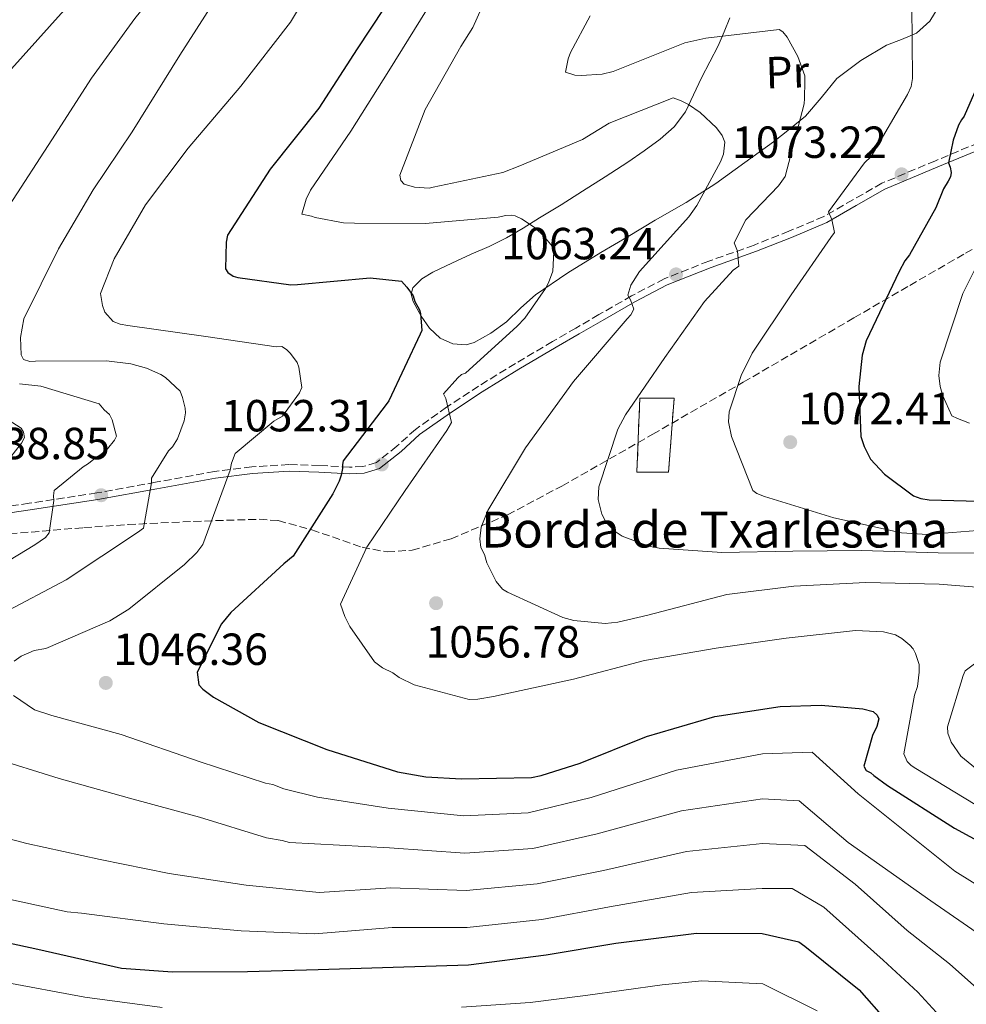
# Model space of a CAD drawing. Units: metres. Extents: x 634286 to 637732, y 4752879 to 4755260.
# Drawn here: x 635152 to 635363, y 4753742 to 4753962 of the extents above; entities that cross this region are included whole.
import ezdxf
from ezdxf.enums import TextEntityAlignment as Align

# ---------------------------------------------------------------- set-up
doc = ezdxf.new("R2010")
doc.units = ezdxf.units.M
doc.header["$MEASUREMENT"] = 0
doc.linetypes.add('DGN Style 3', pattern=[2.435890702152634, 1.739921930109024, -0.6959687720436097])
for name, color, linetype, lineweight in [('Camino', 7, 'DGN Style 3', 0), ('construcción   en ruinas', 1, 'Continuous', 0), ('contrucción  en ruinas', 1, 'DGN Style 3', 13), ('Cota de punto acotado terreno', 7, 'Continuous', 0), ('Curva de nivel directora', 30, 'Continuous', 30), ('Curva de nivel intermedia', 30, 'Continuous', 0), ('Etiqueta de uso rústico', 92, 'Continuous', 0), ('Límite de Concejo', 7, 'Continuous', 0), ('Línea de cambio de uso (parcela vista)', 92, 'Continuous', 0), ('Margen derecho', 7, 'Continuous', 0), ('Punto acotado terreno (símbolo)', 7, 'Continuous', 0), ('Texto de Borda', 7, 'Continuous', 0), ('Zona arbolada', 92, 'DGN Style 3', 0)]:
    doc.layers.add(name, color=color, linetype=linetype, lineweight=lineweight)
doc.styles.add('Style-Arial', font='arial.ttf')

# ---------------------------------------------------------------- blocks, each defined once
blk = doc.blocks.new('5PATER')
at = {"layer": 'Límite de Concejo', "linetype": 'Continuous', "lineweight": 0}
h = blk.add_hatch(color=51, dxfattribs=at)
edge = h.paths.add_edge_path()
edge.add_ellipse((0, 0), major_axis=(-0.1095731443231308, -0.1110710700762829), ratio=0.9994222409660317, start_angle=0, end_angle=360)

msp = doc.modelspace()

# ---------------------------------------------------------------- linework, layer by layer
at = {"layer": 'Camino', "color": 7, "linetype": 'DGN Style 3', "lineweight": 0}
msp.add_polyline3d([(635367.7600000021, 4753935.130000001, 1076.529999999999), (635355.8799999978, 4753930.180000001, 1074.039999999994), (635343.9999999999, 4753925.189999999, 1071.559999999998), (635337.5300000013, 4753921.49, 1070.289999999994), (635331.0399999982, 4753917.760000002, 1069.119999999996), (635323.2799999998, 4753914.490000002, 1067.990000000005), (635315.5100000004, 4753911.4, 1066.860000000001), (635305.4299999997, 4753907.830000001, 1064.160000000004), (635295.5100000021, 4753903.900000001, 1061.36), (635288.2099999997, 4753900.060000001, 1059.979999999996), (635280.9699999979, 4753895.91, 1058.929999999993), (635275.8099999991, 4753892.930000001, 1058.399999999994), (635270.649999998, 4753889.930000002, 1057.839999999997), (635262.36, 4753885.01, 1056.800000000003), (635254.1400000012, 4753880, 1055.679999999993), (635247.0300000011, 4753875.279999999, 1054.539999999994), (635240.0899999986, 4753870.36, 1053.380000000005), (635235.949999999, 4753866.590000002, 1052.740000000005), (635231.3999999983, 4753862.980000001, 1052.100000000006), (635228.4099999998, 4753862.060000001, 1051.649999999994), (635225.4100000003, 4753861.930000002, 1051.009999999995), (635218.6599999999, 4753862.310000001, 1049.179999999993), (635211.9099999998, 4753862.53, 1047.339999999997), (635203.6399999994, 4753861.990000002, 1045.240000000005), (635195.3599999981, 4753861.000000001, 1043.130000000005), (635182.2199999975, 4753858.570000002, 1039.649999999994), (635169.1200000015, 4753856.2, 1036.160000000003), (635154.0900000001, 4753853.9, 1032.300000000003), (635138.9600000001, 4753851.710000002, 1028.880000000005)], dxfattribs=at)
at = {"layer": 'construcción   en ruinas', "color": 1, "linetype": 'Continuous', "lineweight": 0}
msp.add_polyline3d([(635296.4699999997, 4753860.789999999, 1066.610000000001), (635289.4199999999, 4753860.789999999, 1065.179999999993), (635290.0499999998, 4753877.34, 1065.139999999999), (635297.7000000002, 4753877.34, 1066.830000000002)], close=True, dxfattribs=at)
at = {"layer": 'contrucción  en ruinas', "color": 1, "linetype": 'DGN Style 3', "lineweight": 13}
msp.add_polyline3d([(635297.7000000002, 4753877.34, 1066.830000000002), (635290.0499999998, 4753877.34, 1065.139999999999), (635289.4199999999, 4753860.789999999, 1065.179999999993), (635296.4699999997, 4753860.789999999, 1066.610000000001), (635297.7000000002, 4753877.34, 1066.830000000002)], dxfattribs=at)
at = {"layer": 'Curva de nivel directora', "color": 30, "linetype": 'Continuous', "lineweight": 30, "flags": 128}
for points, elevation in [([(635236.1300000001, 4753968.790000001), (635227.1, 4753955.090000002), (635218.5599999994, 4753941.900000001), (635207.7099999997, 4753928.300000001), (635198.2199999992, 4753913.590000001), (635197.9399999997, 4753912.08), (635197.79, 4753906.109999999), (635198.3199999997, 4753905.300000001), (635199.5, 4753904.510000002), (635200.4999999991, 4753904.210000002), (635212.3200000009, 4753902.58), (635213.8099999997, 4753902.630000002), (635230.0100000001, 4753904.130000002), (635236.9999999995, 4753903.350000001), (635238.1999999998, 4753902.060000001), (635239.579999999, 4753900.119999999), (635239.9500000001, 4753898.800000001), (635241.0000000005, 4753897.01), (635241.1999999996, 4753896.189999999), (635241.4799999989, 4753892.380000001), (635241.1700000004, 4753891.550000002), (635234.1799999988, 4753876.740000002), (635233.5399999997, 4753875.890000002), (635223.9799999996, 4753863.33), (635223.8399999988, 4753862.500000001), (635223.8700000001, 4753861.67), (635223.5799999996, 4753860.17), (635223.1300000002, 4753858.830000001), (635221.7199999999, 4753855.970000003), (635212.8699999986, 4753842.100000001), (635210.7699999998, 4753840.380000002), (635199.0099999983, 4753829.57), (635196.9299999995, 4753827.02), (635191.4600000001, 4753816.250000001), (635191.8800000002, 4753813.440000001), (635192.7400000007, 4753812.470000001), (635195.119999999, 4753810.720000001), (635205.24, 4753805.07), (635220.3399999986, 4753799.070000002), (635236.0699999997, 4753794.090000001), (635242.4099999988, 4753792.960000004), (635250.3799999994, 4753792.550000001), (635265.9499999996, 4753792.859999999), (635268.0899999987, 4753793.26), (635276.7900000003, 4753796.020000001), (635291.5200000001, 4753801.940000001), (635306.7999999998, 4753806.4), (635321.3199999996, 4753808.670000001), (635330.4300000002, 4753808.950000001), (635339.7300000007, 4753808.080000001), (635342.0699999987, 4753807.490000002), (635342.9299999992, 4753806.690000001), (635343.2800000003, 4753805.870000001), (635342.8399999999, 4753804.200000001)], 1050), ([(635368.4900000008, 4753954.240000002), (635362.2999999993, 4753940.12), (635361.669999999, 4753939.279999999), (635361.0399999986, 4753938.100000001), (635359.8200000006, 4753934.74), (635358.8100000003, 4753929.74), (635359.1700000003, 4753928.760000001), (635359.3800000001, 4753927.600000001), (635359.2399999994, 4753926.600000001), (635358.77, 4753925.600000001), (635357.6700000003, 4753923.900000001), (635355.9699999993, 4753919.710000001), (635350.16, 4753909.25), (635349.0499999992, 4753907.890000001), (635347.7899999986, 4753905.53), (635340.4799999995, 4753890.060000001), (635339.5899999999, 4753886.880000004), (635338.8099999998, 4753879.890000001), (635339.3199999996, 4753868.800000002), (635340.0500000003, 4753866.510000001), (635341.4699999997, 4753863.730000001), (635344.5499999998, 4753860.350000001), (635351.0000000005, 4753855.570000002), (635352.6799999991, 4753854.960000002), (635354.5099999999, 4753854.689999999), (635373.7500000002, 4753854.119999999)], 1075), ([(635342.8399999999, 4753804.200000001), (635341.91, 4753802.180000001), (635339.9599999987, 4753795.330000003), (635340.4900000007, 4753794.350000001), (635341.4999999988, 4753793.880000001), (635342.1799999983, 4753793.240000002), (635345.2400000005, 4753791.010000001), (635360.12, 4753781.529999999), (635374.6100000007, 4753773.690000001), (635389.4900000005, 4753764.37), (635404.0399999992, 4753754.710000002), (635417.7599999986, 4753745.189999999), (635431.8099999991, 4753736.020000001)], 1050), ([(635139.7800000004, 4753758.08), (635155.9599999986, 4753754.600000001), (635174.6600000004, 4753750.369999999), (635185.9500000003, 4753749.560000001), (635202.6899999996, 4753749.58), (635218.4299999997, 4753750.070000002), (635235.1499999989, 4753750.59), (635251.8799999993, 4753751.110000002), (635269.2099999986, 4753753.300000002), (635284.7099999995, 4753755.940000001), (635302.7099999995, 4753758.150000001), (635317.2999999984, 4753758.109999999), (635325.4799999992, 4753756.210000002), (635326.8299999993, 4753755.26), (635338.8999999993, 4753745.520000001), (635344.9099999998, 4753738.740000002)], 1025)]:
    msp.add_lwpolyline(points, dxfattribs=dict(at, elevation=elevation))
at = {"layer": 'Curva de nivel intermedia', "color": 30, "linetype": 'Continuous', "lineweight": 0, "flags": 128}
for points, elevation in [([(635151.6500000014, 4754028.249999999), (635171.4100000004, 4754010.24), (635173.7100000004, 4754009.100000001), (635188.7300000008, 4754001.560000001), (635201.1699999997, 4753993.239999999), (635200.5199999993, 4753991.829999999), (635198.2000000014, 4753988.109999999), (635187.6600000003, 4753974.380000001), (635177.6100000008, 4753961.890000001), (635167.9300000002, 4753948.539999999), (635159.1300000004, 4753934.869999999), (635149.6599999999, 4753920.31)], 1035), ([(635150.4000000019, 4754014.46), (635151.9900000012, 4754013.640000001), (635165.8200000002, 4754005.369999999), (635166.7000000009, 4754005.05), (635169.0099999999, 4754003.38), (635181.6299999997, 4753994.899999999), (635186.4700000011, 4753990.349999999), (635184.4600000017, 4753987.850000001), (635173.3300000004, 4753976.199999998), (635161.2200000002, 4753962.949999998), (635147.4200000003, 4753947.730000001)], 1030), ([(635222.0199999993, 4753977.359999998), (635212.2600000006, 4753961.050000001), (635201.2200000011, 4753946.789999997), (635189.4600000017, 4753933.019999999), (635179.940000002, 4753920.369999997), (635172.9999999997, 4753908.329999999), (635169.9400000019, 4753900.58), (635170.3600000021, 4753897.980000001), (635170.9299999998, 4753896.429999999), (635172.7400000005, 4753894.399999999), (635174.3200000006, 4753893.749999999), (635176.0700000008, 4753893.460000001), (635193.38, 4753891.039999997), (635209.1100000013, 4753888.74), (635210.3200000004, 4753888.779999998), (635211.3900000011, 4753888.109999999), (635212.2899999997, 4753887.27), (635213.7400000002, 4753885.230000001), (635214.1200000002, 4753884.199999998), (635214.7800000019, 4753879.689999999), (635214.3000000013, 4753878.46), (635210.4600000012, 4753873.3), (635208.5800000015, 4753872.189999999), (635199.9300000013, 4753864.970000001), (635199.1199999999, 4753862.850000001), (635198.8200000004, 4753861.279999998), (635192.7200000007, 4753844.73), (635191.3900000007, 4753842.949999998), (635188.6900000006, 4753840.259999999), (635176.2899999998, 4753830.300000001), (635172.0200000006, 4753827.730000001), (635157.7700000014, 4753821.550000001), (635155.1699999997, 4753821.119999999), (635152.2599999993, 4753819.81), (635150.7199999993, 4753818.720000001)], 1045), ([(635308.7000000019, 4753931.67), (635308.9700000002, 4753934.289999999), (635308.4000000001, 4753935.84), (635307.1300000006, 4753937.539999999), (635303.5400000009, 4753940.909999999), (635300.8699999999, 4753942.739999999), (635299.2800000006, 4753943.56), (635297.5199999993, 4753944.199999999), (635283.260000001, 4753938.54), (635277.280000002, 4753934.880000001), (635263.3700000002, 4753929.050000002), (635259.5800000017, 4753927.539999999), (635244.0200000004, 4753924.279999999), (635243.1599999998, 4753924.069999999), (635239.8499999995, 4753924.319999999), (635237.5700000017, 4753924.939999999), (635236.8400000009, 4753925.789999999), (635236.6300000009, 4753927), (635242.2700000001, 4753941.62), (635250.1900000017, 4753955.609999999), (635252.8400000003, 4753959.869999998), (635259.0300000017, 4753973.640000001)], 1060), ([(635196.9000000004, 4753968.23), (635187.610000001, 4753953.67), (635177.0000000006, 4753936.640000001), (635168.3500000006, 4753923.67), (635160.5800000011, 4753910.550000001), (635152.8800000009, 4753895.000000001), (635152.140000001, 4753890.800000001), (635152.2599999993, 4753886.980000001), (635152.8200000004, 4753885.949999998), (635154.2199999996, 4753885.470000001), (635155.4400000002, 4753885.51), (635171.2699999996, 4753885.650000001), (635176.6900000023, 4753884.949999999), (635180.1900000002, 4753884.02), (635183.3700000008, 4753882.550000001), (635184.4400000017, 4753881.88), (635187.6600000003, 4753878.850000001), (635188.2300000002, 4753877.48), (635188.8200000003, 4753875.060000001), (635188.8600000005, 4753874.019999999), (635188.560000001, 4753872.269999999), (635187.1200000015, 4753868.220000001), (635185.9600000014, 4753866.449999998), (635185.120000001, 4753865.55), (635181.3000000011, 4753859.52), (635181.3400000012, 4753858.470000001), (635179.5599999998, 4753848.33), (635178.2000000009, 4753847.409999999), (635162.3400000001, 4753836.83), (635148.3000000009, 4753829.430000001)], 1040), ([(635244.2800000019, 4753966.569999999), (635234.1699999998, 4753950.239999998), (635225.7200000009, 4753936.759999998), (635216.730000001, 4753923.600000001), (635215.7400000007, 4753921.66), (635214.7999999998, 4753918.32), (635216.9099999998, 4753917.869999999), (635217.7900000004, 4753917.550000002), (635224.0900000014, 4753916.349999999), (635226.53, 4753916.250000001), (635242.3600000017, 4753916.219999999), (635258.4999999999, 4753917.59), (635260.2300000021, 4753917.989999999), (635261.4500000002, 4753918.029999999), (635262.3200000019, 4753917.88), (635263.7300000001, 4753917.23), (635266.7499999999, 4753915.24), (635268.7200000013, 4753913.380000001), (635270.5300000019, 4753911.179999999), (635270.9200000007, 4753909.970000001), (635270.7000000017, 4753905.609999998), (635269.7400000005, 4753902.970000002), (635269.0900000001, 4753901.739999999), (635264.4200000007, 4753895.15), (635262.730000001, 4753893.36), (635251.2199999997, 4753882.91), (635250.3700000005, 4753882.539999999), (635249.5200000011, 4753881.810000001), (635246.3200000003, 4753878.239999999), (635246.8800000013, 4753877.210000001), (635248.0900000005, 4753871.849999999), (635247.1000000003, 4753870.080000001), (635237.7700000008, 4753856.739999999), (635229.2800000014, 4753844.119999999), (635223.4100000019, 4753831.41), (635224.3700000008, 4753828.66), (635225.4800000016, 4753826.430000001), (635230.94, 4753818.600000001), (635232.7300000003, 4753817.259999999), (635235.0199999993, 4753816.11), (635236.4500000019, 4753815.109999998), (635239.8000000003, 4753813.48), (635252.0900000016, 4753810.199999998), (635254.0000000005, 4753810.259999998), (635257.4600000004, 4753810.890000001), (635275.2600000014, 4753814.749999999), (635291.1400000001, 4753818.899999999), (635307.0700000003, 4753821.650000001), (635322.6600000006, 4753823.88), (635338.0900000001, 4753825.569999999), (635344.3700000009, 4753825.25), (635347.0000000017, 4753824.630000001), (635348.4099999999, 4753823.810000001), (635350.2000000003, 4753822.289999999), (635350.92, 4753821.45), (635351.480000001, 4753820.42), (635352.25, 4753818.01), (635352.3000000013, 4753816.269999999), (635351.8800000012, 4753813.119999999), (635351.2400000019, 4753811.189999999), (635348.8600000015, 4753798.069999999), (635349.6100000002, 4753796.349999999), (635350.5100000009, 4753795.509999998), (635351.5700000006, 4753794.84), (635366.8200000012, 4753785.57)], 1055), ([(635350.6500000019, 4753964.819999998), (635350.8100000005, 4753948.470000001), (635350.5199999999, 4753946.720000001), (635349.7000000018, 4753944.949999998), (635341.6100000006, 4753931.13), (635340.0800000017, 4753929.689999999), (635332.0700000008, 4753918.83), (635332.8200000017, 4753917.109999998), (635333.4299999997, 4753914.17), (635332.5900000016, 4753913.099999999), (635323.7699999993, 4753900.300000001), (635315.1200000015, 4753887.329999999), (635312.6700000016, 4753882.380000001), (635309.9600000003, 4753874.289999999), (635309.8500000008, 4753872.029999999), (635310.4800000011, 4753868.739999999), (635315.2000000018, 4753856.71), (635316.0900000016, 4753856.039999999), (635317.8500000006, 4753855.4), (635333.3100000012, 4753850.659999999), (635348.3800000009, 4753847.3), (635354.1299999999, 4753846.949999998), (635365.2400000008, 4753847.82)], 1070), ([(635279.0400000011, 4753962.420000001), (635274.5900000008, 4753954.28), (635274.1100000005, 4753952.869999999), (635273.5100000012, 4753949.899999999), (635275.6200000013, 4753949.269999999), (635277.0100000015, 4753949.140000002), (635281.7000000009, 4753949.460000001), (635284.1200000016, 4753950.050000001), (635286.0100000004, 4753950.810000001), (635300.100000001, 4753956.460000002), (635304.7700000004, 4753957.480000001), (635321.0700000015, 4753959.380000001), (635321.9499999998, 4753958.88), (635322.8600000017, 4753957.689999999), (635325.2500000012, 4753953.42), (635326.78, 4753949.11), (635326.8499999995, 4753946.680000001), (635326.7199999997, 4753945.279999998), (635326.76, 4753944.069999999), (635326.6300000004, 4753942.850000001), (635322.4300000004, 4753926.710000001), (635320.9300000007, 4753924.57), (635313.6799999997, 4753917.039999999), (635311.0500000011, 4753911.91), (635311.8100000012, 4753910.019999999), (635312.0800000015, 4753906.720000001), (635310.8900000001, 4753905.819999999), (635304.4999999999, 4753898.829999999), (635295.6600000019, 4753886.38), (635286.8399999996, 4753873.579999999), (635285.2000000012, 4753870.389999999), (635280.9000000008, 4753857.56), (635280.8100000013, 4753854.77), (635281.6100000015, 4753851.49), (635282.5300000003, 4753849.779999998), (635284.3300000017, 4753847.749999999), (635286.110000001, 4753846.58), (635292.0900000001, 4753844.329999999), (635294.37, 4753843.88), (635308.3200000019, 4753842.92), (635324.1500000015, 4753843.24), (635339.4500000014, 4753843.359999999), (635356.5199999993, 4753842.850000001), (635376.190000001, 4753842.76)], 1065), ([(635372.4400000004, 4753834.640000001), (635356.7400000005, 4753835.9), (635340.37, 4753836.26), (635324.3900000006, 4753835.42), (635309.4800000021, 4753833.56), (635291.870000001, 4753829.009999999), (635285.140000001, 4753827.409999999), (635282.3600000005, 4753827.149999999), (635275.3799999999, 4753827.810000001), (635272.9200000011, 4753828.430000001), (635260.5700000018, 4753834.13), (635259.5000000012, 4753834.800000001), (635258.0599999995, 4753836.49), (635256.020000001, 4753840.599999999), (635255.440000002, 4753842.499999999), (635254.690000001, 4753844.039999999), (635254.4600000008, 4753845.949999999), (635254.7200000001, 4753848.569999999), (635256.1799999997, 4753852.269999999), (635264.6199999996, 4753866.27), (635275.2999999993, 4753881.050000001), (635287.2199999996, 4753894.989999999), (635288.0600000002, 4753895.890000001), (635288.7199999995, 4753897.119999999), (635287.9600000017, 4753899.189999999), (635287.4000000006, 4753900.220000001), (635288.030000001, 4753902.5), (635290.0200000004, 4753905.52), (635300.9600000015, 4753917.690000001), (635302.7899999999, 4753920.180000001), (635308.0600000004, 4753929.91), (635308.7000000019, 4753931.67)], 1060), ([(635369.4100000017, 4753915.460000002), (635362.04, 4753900.619999997), (635356.9500000007, 4753885.32), (635356.6900000012, 4753882.350000001), (635356.9400000017, 4753879.92), (635357.5300000017, 4753877.850000001), (635359.5800000014, 4753873.390000001), (635360.8200000019, 4753872.74), (635363.4600000017, 4753871.769999999)], 1080), ([(635151.940000002, 4753880.529999998), (635156.6500000015, 4753879.980000001), (635169.6500000014, 4753876.029999998), (635170.74, 4753874.67), (635171.9900000015, 4753873.67), (635172.5500000003, 4753872.470000001), (635173.5300000017, 4753868.849999999), (635173.0399999998, 4753867.959999999), (635171.5300000011, 4753865.999999999), (635170, 4753864.73), (635168.8100000009, 4753863.999999999), (635167.280000002, 4753862.73), (635166.0900000007, 4753862), (635159.6399999999, 4753856.759999999), (635159.5000000015, 4753855.529999999), (635159.5300000004, 4753854.49), (635158.5400000003, 4753847.329999999), (635157.6999999998, 4753846.260000001), (635155.3200000017, 4753844.62), (635142.1600000008, 4753836.73)], 1035), ([(635149.4100000019, 4753872.45), (635152.2500000005, 4753870.619999999), (635152.8000000003, 4753869.77), (635153.0100000004, 4753868.560000001), (635152.350000001, 4753867.32), (635148.3300000001, 4753862.15)], 1030), ([(635364.8000000005, 4753794.909999999), (635361.5800000018, 4753797.59), (635359.4000000004, 4753800.66), (635358.6400000004, 4753802.720000002), (635358.5900000011, 4753804.109999999), (635362.0700000013, 4753815.529999998), (635362.5600000009, 4753816.590000001), (635370.2099999996, 4753822.390000001)], 1060), ([(635150.6100000021, 4753811.060000001), (635155.2400000012, 4753807.9), (635159.1000000013, 4753806.630000001), (635174.5500000009, 4753802.41), (635192.1399999994, 4753796.34), (635206.7300000007, 4753791.57), (635208.2999999998, 4753791.269999998), (635210.7699999998, 4753790.31), (635218.3100000012, 4753788.449999999), (635234.0500000013, 4753785.970000001), (635250.850000001, 4753784.259999999), (635265.2099999997, 4753784.92), (635279.1999999997, 4753788.34), (635298.2400000013, 4753794.489999999), (635317.4200000013, 4753798.069999999), (635328.4499999997, 4753798.460000001), (635338.6900000013, 4753789.189999999)], 1045), ([(635145.4700000011, 4753797.33), (635160.7599999999, 4753792.58), (635176.3800000015, 4753788.189999998), (635192.0000000009, 4753783.98), (635206.9299999997, 4753779.399999999), (635210.4299999999, 4753778.81), (635212.0100000004, 4753778.34), (635234.3300000008, 4753777.130000001), (635251.1000000013, 4753775.970000001), (635266.2100000011, 4753777.019999999), (635280.5800000011, 4753780.24), (635299.360000001, 4753785.41), (635317.3900000001, 4753788.079999999)], 1040), ([(635317.3900000001, 4753788.079999999), (635325.5700000009, 4753787.59), (635336.4500000017, 4753778.310000001), (635354.9000000008, 4753765.359999998), (635366.1399999994, 4753757.579999999), (635374.7900000019, 4753750.939999999), (635382.1299999999, 4753744.119999999), (635395.8000000003, 4753733.180000001)], 1040), ([(635338.6900000013, 4753789.189999999), (635360.2400000007, 4753771.970000001), (635373.2200000006, 4753763.850000001), (635383.7600000015, 4753756.58), (635390.560000001, 4753751.100000001), (635403.5499999997, 4753741.430000001)], 1045), ([(635138.2900000017, 4753782.140000001), (635153.5500000013, 4753778.09), (635169.8400000012, 4753774.59), (635185.2500000007, 4753771.42), (635202.39, 4753768.82), (635218.6200000019, 4753767.230000001), (635234.6000000013, 4753768.279999999), (635251.3600000006, 4753767.689999999), (635267.2100000002, 4753769.109999998), (635281.9600000002, 4753772.140000001), (635300.4699999997, 4753776.319999999), (635317.360000001, 4753778.09), (635326.8499999995, 4753777.67), (635338.0499999998, 4753769.029999998), (635349.57, 4753758.739999999)], 1035), ([(635146.4300000002, 4753766.390000001), (635162.5500000002, 4753762.880000002), (635165.6900000006, 4753762.630000001), (635184.0300000003, 4753760.239999999), (635201.3100000004, 4753758.689999999), (635217.690000002, 4753757.98), (635234.8800000006, 4753759.439999999), (635251.6199999999, 4753759.399999999), (635268.2100000017, 4753761.209999999), (635283.3300000004, 4753764.039999999), (635301.5899999996, 4753767.24), (635317.3299999997, 4753768.099999999), (635323.9700000006, 4753768.069999999), (635331.0100000014, 4753763.909999999), (635344.2400000013, 4753752.13), (635351.9900000007, 4753745.02), (635356.85, 4753739.67)], 1030), ([(635349.57, 4753758.739999999), (635359.0700000017, 4753751.300000001), (635365.8200000019, 4753745.310000001), (635373.700000001, 4753737.15)], 1035), ([(635148.130000001, 4753747.329999999), (635166.4700000007, 4753743.890000002), (635183.6500000004, 4753741.59)], 1020), ([(635250.3300000002, 4753741.71), (635265.6700000003, 4753742.74), (635277.9300000002, 4753744.300000001), (635295.0700000018, 4753746.660000001), (635303.9000000008, 4753747.51), (635317.4700000006, 4753746.859999999), (635329.5499999995, 4753740.84)], 1020)]:
    msp.add_lwpolyline(points, dxfattribs=dict(at, elevation=elevation))
at = {"layer": 'Línea de cambio de uso (parcela vista)', "color": 92, "linetype": 'Continuous', "lineweight": 0}
for points in [[(635356.75, 4753964.710000001, 1071.520000000004), (635354.6799999997, 4753961.25, 1071.119999999995), (635351.7199999997, 4753958.58, 1070.279999999999), (635348.3600000005, 4753957.189999999, 1069.529999999999), (635345.0099999999, 4753955.890000001, 1068.880000000005), (635339.2999999998, 4753952.480000001, 1067.75), (635333.9699999997, 4753948.5, 1066.509999999995), (635330.4800000006, 4753944.220000001, 1065.809999999998), (635326.9400000004, 4753940.08, 1065.300000000003), (635323.3799999999, 4753937.24, 1064.419999999998), (635319.8200000003, 4753934.390000001, 1063.509999999995), (635313.4199999999, 4753929.76, 1061.759999999995), (635307.0099999999, 4753925.130000001, 1060.610000000001), (635300.3899999997, 4753920.9, 1059.679999999993), (635293.5099999999, 4753916.92, 1058.869999999995), (635287.4500000002, 4753913.33, 1058.399999999994), (635281.3799999999, 4753909.74, 1057.470000000001), (635274.0599999997, 4753905.189999999, 1055.970000000001), (635266.8399999999, 4753900.34, 1054.820000000007), (635263.5599999997, 4753897.439999999, 1054.649999999994), (635260.4000000004, 4753894.34, 1054.389999999999), (635256.8899999997, 4753891.779999999, 1053.979999999996), (635253.1600000003, 4753889.730000001, 1053.619999999995), (635251.3600000005, 4753889.199999999, 1053.309999999998)], [(635251.3600000005, 4753889.199999999, 1053.309999999998), (635248.4000000004, 4753889.4, 1052.529999999999), (635245.5899999999, 4753890.65, 1051.490000000005), (635243.2199999997, 4753892.890000001, 1050.410000000003), (635241.3799999999, 4753895.58, 1050.029999999999), (635239.5499999998, 4753898.83, 1049.919999999998), (635239.1500000004, 4753900.460000001, 1049.970000000001), (635239.5300000003, 4753901.9, 1050.429999999993), (635241.4900000002, 4753903.869999999, 1051.259999999995), (635243.9800000006, 4753905.350000001, 1051.880000000005), (635248.2300000006, 4753907.369999999, 1052.779999999999), (635252.4699999997, 4753909.350000001, 1053.669999999998), (635256.4900000002, 4753911.109999999, 1054.139999999999), (635260.4000000004, 4753912.99, 1054.350000000006), (635264.0700000003, 4753915.16, 1054.770000000004), (635267.7199999997, 4753917.439999999, 1055.789999999994), (635272.5199999996, 4753920.4, 1056.850000000006), (635277.3099999997, 4753923.380000001, 1057.839999999997), (635282.3700000001, 4753926.609999999, 1058.100000000006), (635287.3899999997, 4753929.9, 1058.539999999994), (635291.04, 4753932.4, 1058.710000000006), (635294.6100000005, 4753935.02, 1058.880000000005), (635297.75, 4753937.75, 1059.309999999998), (635300.2199999997, 4753941.08, 1059.789999999994), (635302.04, 4753944.859999999, 1060.839999999997), (635303.7999999998, 4753948.640000001, 1062.270000000004), (635305.6900000004, 4753952.220000001, 1063.300000000003), (635307.5499999998, 4753955.810000001, 1064.240000000005), (635308.8499999996, 4753958.91, 1065.240000000005), (635310.0999999996, 4753962.02, 1066)]]:
    msp.add_polyline3d(points, dxfattribs=at)
at = {"layer": 'Margen derecho', "color": 7, "linetype": 'Continuous', "lineweight": 0}
msp.add_polyline3d([(635139.1499999978, 4753850.230000001, 1028.880000000005), (635154.3099999991, 4753852.420000001, 1032.300000000003), (635169.3699999996, 4753854.730000001, 1036.160000000003), (635182.489999998, 4753857.109999999, 1039.649999999994), (635195.5799999972, 4753859.52, 1043.130000000005), (635203.7699999991, 4753860.51, 1045.240000000005), (635211.9400000009, 4753861.03, 1047.339999999997), (635218.6000000017, 4753860.82, 1049.179999999993), (635225.4100000003, 4753860.440000001, 1051.009999999995), (635228.6700000013, 4753860.59, 1051.649999999994), (635232.1000000001, 4753861.640000001, 1052.100000000006), (635236.9100000003, 4753865.449999999, 1052.740000000005), (635241.0199999984, 4753869.2, 1053.380000000005), (635247.8700000015, 4753874.060000001, 1054.539999999994), (635254.9400000013, 4753878.740000002, 1055.679999999993), (635263.1299999988, 4753883.730000001, 1056.800000000003), (635271.399999999, 4753888.65, 1057.839999999997), (635276.5500000011, 4753891.640000002, 1058.399999999994), (635281.7199999989, 4753894.620000001, 1058.929999999993), (635288.9299999995, 4753898.750000001, 1059.979999999996), (635296.1400000004, 4753902.540000002, 1061.36), (635305.9499999982, 4753906.430000002, 1064.160000000004), (635316.0300000011, 4753910.01, 1066.860000000001), (635323.8500000021, 4753913.11, 1067.990000000005), (635331.6999999997, 4753916.420000001, 1069.119999999996), (635338.2699999989, 4753920.2, 1070.289999999994), (635344.6599999993, 4753923.850000001, 1071.559999999998), (635356.4499999998, 4753928.800000001, 1074.039999999994), (635368.35, 4753933.760000001, 1076.529999999999)], dxfattribs=at)
at = {"layer": 'Zona arbolada', "color": 92, "linetype": 'DGN Style 3', "lineweight": 0}
for points in [[(635147.2599999999, 4753846.890000001, 1035.550000000003), (635166.25, 4753848.470000001, 1040.210000000006), (635176.0899999999, 4753849.16, 1042.779999999999), (635190.7000000002, 4753849.869999999, 1046.690000000002), (635205.3099999997, 4753850.34, 1050.399999999994), (635209.5499999998, 4753850.029999999, 1051.320000000007), (635217, 4753847.99, 1053.25), (635228.1900000004, 4753844.09, 1057.770000000004), (635233.7800000003, 4753843.060000001, 1058.889999999999), (635239.3399999999, 4753843.439999999, 1059.990000000005), (635248.0300000003, 4753845.99, 1061.779999999999), (635260.6299999999, 4753851.33, 1064.070000000007), (635272.7100000001, 4753857.730000001, 1065.990000000005), (635292.9400000004, 4753869.27, 1069.580000000002), (635313.0999999996, 4753880.869999999, 1073.270000000004), (635337.7599999999, 4753895.180000001, 1076.809999999998), (635350.1699999999, 4753902.41, 1079.199999999997), (635362.5899999999, 4753909.58, 1081.869999999995), (635374.04, 4753916.17, 1084.330000000002)], [(635209.5499999998, 4753850.029999999, 1051.320000000007), (635217, 4753847.99, 1053.25), (635228.1900000004, 4753844.09, 1057.770000000004), (635233.7800000003, 4753843.060000001, 1058.889999999999), (635239.3399999999, 4753843.439999999, 1059.990000000005), (635248.0300000003, 4753845.99, 1061.779999999999), (635260.6299999999, 4753851.33, 1064.070000000007), (635272.7100000001, 4753857.730000001, 1065.990000000005), (635292.9400000004, 4753869.27, 1069.580000000002), (635313.0999999996, 4753880.869999999, 1073.270000000004), (635337.7599999999, 4753895.180000001, 1076.809999999998), (635350.1699999999, 4753902.41, 1079.199999999997), (635362.5899999999, 4753909.58, 1081.869999999995), (635374.04, 4753916.17, 1084.330000000002)], [(635147.2599999999, 4753846.890000001, 1035.550000000003), (635166.25, 4753848.470000001, 1040.210000000006), (635176.0899999999, 4753849.16, 1042.779999999999), (635190.7000000002, 4753849.869999999, 1046.690000000002), (635205.3099999997, 4753850.34, 1050.399999999994), (635209.5499999998, 4753850.029999999, 1051.320000000007)]]:
    msp.add_polyline3d(points, dxfattribs=at)

# ---------------------------------------------------------------- block references
at = {"layer": 'Punto acotado terreno (símbolo)', "color": 7, "linetype": 'Continuous', "lineweight": 0, "xscale": 10, "yscale": 10, "zscale": 10}
for p in [(635348.3599999985, 4753927.16, 1073.220000000001), (635298.1299999995, 4753904.869999999, 1063.240000000005), (635323.5599999991, 4753867.51, 1072.410000000003), (635232.5899999996, 4753862.550000001, 1052.309999999998), (635170.1000000006, 4753855.690000001, 1038.850000000007), (635244.6900000009, 4753831.650000001, 1056.779999999999), (635171.1299999988, 4753813.890000001, 1046.360000000001)]:
    msp.add_blockref('5PATER', p, dxfattribs=at)

# ---------------------------------------------------------------- texts
at = {"layer": 'Cota de punto acotado terreno', "color": 7, "linetype": 'Continuous', "lineweight": 0, "style": 'Style-Arial'}
for s, p in [('1073.22', (635310.5799999977, 4753930.81, 1073.220000000001)), ('1063.24', (635259.2300000011, 4753908.230000001, 1063.240000000005)), ('1072.41', (635325.320000001, 4753871.510000001, 1072.410000000003)), ('1052.31', (635196.7899999992, 4753869.900000001, 1052.309999999998)), ('1038.85', (635137.5599999991, 4753863.710000002, 1038.850000000006)), ('1046.36', (635172.8000000013, 4753817.890000001, 1046.360000000001)), ('1056.78', (635242.3299999987, 4753819.54, 1056.779999999999))]:
    msp.add_text(s, height=7.000000000000002, dxfattribs=at).set_placement(p)
at = {"layer": 'Etiqueta de uso rústico', "color": 92, "linetype": 'Continuous', "lineweight": 0, "style": 'Style-Arial'}
msp.add_text('Pr', height=7.000000000000002, rotation=1.77747, dxfattribs=at).set_placement((635322.9135185147, 4753949.915929709, 1064.440000000002), align=Align.MIDDLE_CENTER)
at = {"layer": 'Texto de Borda', "color": 7, "linetype": 'Continuous', "lineweight": 0, "style": 'Style-Arial'}
msp.add_text('Borda de Txarlesena', height=8, dxfattribs=at).set_placement((635254.6900000015, 4753844.04, 1060))

doc.saveas('drawing.dxf')
